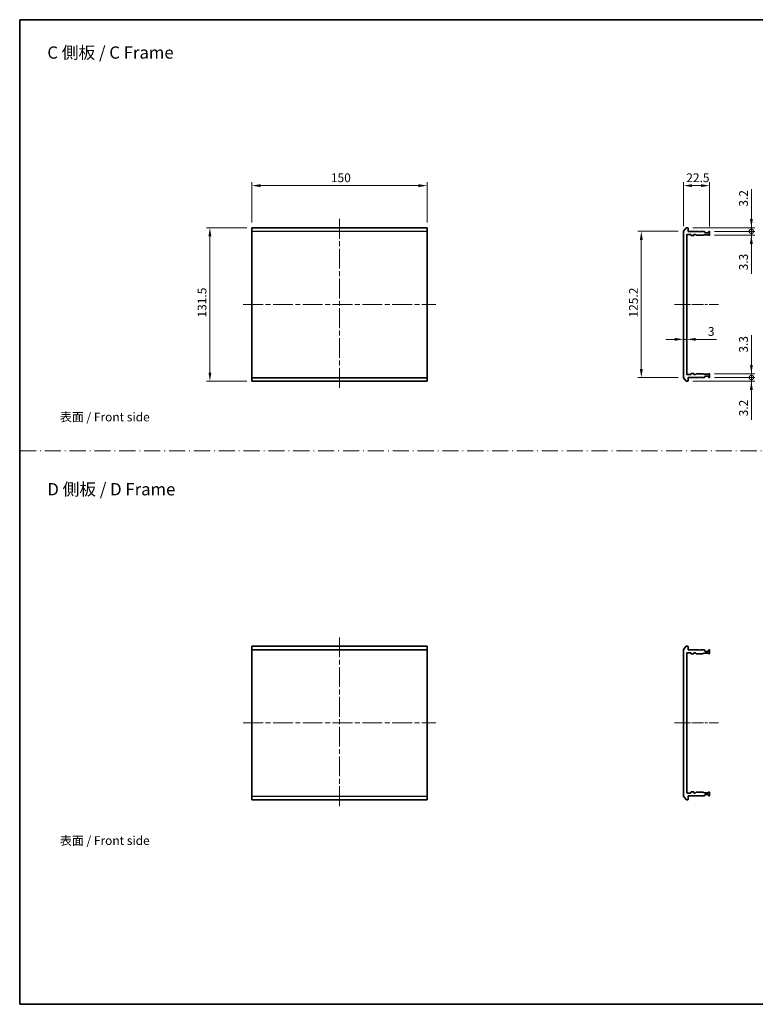
# Model space of a CAD drawing. Units: millimetres. Extents: x 43 to 8901, y 24 to 1429.
# Drawn here: x 3192 to 3821, y 24 to 867 of the extents above; entities that cross this region are included whole.
import ezdxf

# ---------------------------------------------------------------- set-up
doc = ezdxf.new("R2010")
doc.units = ezdxf.units.MM
doc.header["$LTSCALE"] = 3
doc.linetypes.add('CHAIN', pattern=[0.3543, 0.2362, -0.0295, 0.0591, -0.0295])
doc.linetypes.add('DASH_DOT', pattern=[0.37, 0.24, -0.06, 0.01, -0.06])
doc.layers.get('Defpoints').update_dxf_attribs({"lineweight": 25})
for name, color, linetype, lineweight in [('Border (ISO)', 7, 'Continuous', 35), ('Centerline (ISO)', 131, 'Continuous', 18), ('Dimension (ISO)', 7, 'Continuous', 18), ('Dimension (ISO) @ 1', 7, 'Continuous', 18), ('Sketch Geometry (ISO)', 7, 'Continuous', 18), ('Symbol (ISO)', 7, 'Continuous', 18), ('Visible (ISO)', 7, 'Continuous', 35), ('Visible Narrow (ISO)', 7, 'Continuous', 25)]:
    doc.layers.add(name, color=color, linetype=linetype, lineweight=lineweight)
doc.styles.add('Note Text (TK)', font='txt')
doc.dimstyles.new('Default - Method 1b (TK)', dxfattribs={"dimscale": 3, "dimtxt": 2.5, "dimasz": 2.5, "dimexe": 1, "dimexo": 1.5, "dimgap": 1, "dimtad": 1, "dimrnd": 1e-08, "dimdsep": 46, "dimtxsty": 'Note Text (TK)', "dimcen": 0.09, "dimdle": 5, "dimclrd": 100, "dimclre": 100, "dimclrt": 7, "dimadec": 1, "dimazin": 1, "dimtfac": 1, "dimtmove": 0, "dimatfit": 3, "dimfxl": 1, "dimtolj": 1, "dimlwd": -1, "dimlwe": -1, "dimarcsym": 0})

# ---------------------------------------------------------------- blocks, each defined once
blk = doc.blocks.new('図面枠 tk図枠')
at = {"layer": 'Border (ISO)'}
for p, q in [((14.5, 289), (405.5, 289)), ((14.5, 289), (14.5, 8)), ((405.5, 289), (405.5, 8)), ((14.5, 8), (405.5, 8))]:
    blk.add_line(p, q, dxfattribs=at)
blk = doc.blocks.new('*D193')
at = {"layer": 'Defpoints', "color": 0}
for p in [(3390.31, 688.92), (3354.31, 557.42), (3390.31, 557.42)]:
    blk.add_point(p, dxfattribs=at)
at = {"layer": 'Dimension (ISO)', "color": 100}
for p, q in [((3385.81, 688.92), (3351.31, 688.92)), ((3354.31, 681.42), (3354.31, 564.92)), ((3385.81, 557.42), (3351.31, 557.42))]:
    blk.add_line(p, q, dxfattribs=at)
for points in [[(3353.06, 681.42), (3355.56, 681.42), (3354.31, 688.92)], [(3353.06, 564.92), (3355.56, 564.92), (3354.31, 557.42)]]:
    blk.add_solid(points, dxfattribs=at)
at = {"layer": 'Dimension (ISO)', "color": 7, "insert": (3347.56, 612.01), "char_height": 7.5, "attachment_point": 4, "rotation": 90, "style": 'Note Text (TK)'}
blk.add_mtext('\\A1;131.5', dxfattribs=at)
blk = doc.blocks.new('*D194')
at = {"layer": 'Defpoints', "color": 0}
for p in [(3540.31, 724.92), (3390.31, 688.92), (3540.31, 688.92)]:
    blk.add_point(p, dxfattribs=at)
at = {"layer": 'Dimension (ISO)', "color": 100}
for p, q in [((3390.31, 693.42), (3390.31, 727.92)), ((3540.31, 693.42), (3540.31, 727.92)), ((3397.81, 724.92), (3532.81, 724.92))]:
    blk.add_line(p, q, dxfattribs=at)
for points in [[(3397.81, 726.17), (3397.81, 723.67), (3390.31, 724.92)], [(3532.81, 726.17), (3532.81, 723.67), (3540.31, 724.92)]]:
    blk.add_solid(points, dxfattribs=at)
at = {"layer": 'Dimension (ISO)', "color": 7, "insert": (3457.9, 731.67), "char_height": 7.5, "attachment_point": 4, "style": 'Note Text (TK)'}
blk.add_mtext('\\A1;150', dxfattribs=at)
blk = doc.blocks.new('*D195')
at = {"layer": 'Defpoints', "color": 0}
for p in [(3782.06, 724.92), (3759.56, 685.82), (3782.06, 685.42)]:
    blk.add_point(p, dxfattribs=at)
at = {"layer": 'Dimension (ISO)', "color": 100}
for p, q in [((3759.56, 690.32), (3759.56, 727.92)), ((3782.06, 689.92), (3782.06, 727.92)), ((3767.06, 724.92), (3774.56, 724.92))]:
    blk.add_line(p, q, dxfattribs=at)
for points in [[(3767.06, 726.17), (3767.06, 723.67), (3759.56, 724.92)], [(3774.56, 726.17), (3774.56, 723.67), (3782.06, 724.92)]]:
    blk.add_solid(points, dxfattribs=at)
at = {"layer": 'Dimension (ISO)', "color": 7, "insert": (3762.07, 731.67), "char_height": 7.5, "attachment_point": 4, "style": 'Note Text (TK)'}
blk.add_mtext('\\A1;22.5', dxfattribs=at)
blk = doc.blocks.new('*D196')
at = {"layer": 'Defpoints', "color": 0}
for p in [(3759.56, 685.82), (3723.56, 560.53), (3759.56, 560.53)]:
    blk.add_point(p, dxfattribs=at)
at = {"layer": 'Dimension (ISO)', "color": 100}
for p, q in [((3755.06, 685.82), (3720.56, 685.82)), ((3723.56, 678.32), (3723.56, 568.03)), ((3755.06, 560.53), (3720.56, 560.53))]:
    blk.add_line(p, q, dxfattribs=at)
for points in [[(3722.31, 678.32), (3724.81, 678.32), (3723.56, 685.82)], [(3722.31, 568.03), (3724.81, 568.03), (3723.56, 560.53)]]:
    blk.add_solid(points, dxfattribs=at)
at = {"layer": 'Dimension (ISO)', "color": 7, "insert": (3716.81, 612.01), "char_height": 7.5, "attachment_point": 4, "rotation": 90, "style": 'Note Text (TK)'}
blk.add_mtext('\\A1;125.2', dxfattribs=at)
blk = doc.blocks.new('*D197')
at = {"layer": 'Defpoints', "color": 0}
for p in [(3759.56, 593.33), (3762.56, 593.33), (3762.56, 592.67)]:
    blk.add_point(p, dxfattribs=at)
at = {"layer": 'Dimension (ISO)', "color": 100}
for p, q in [((3752.06, 593.33), (3744.56, 593.33)), ((3759.56, 593.33), (3762.56, 593.33)), ((3770.06, 593.33), (3787.9, 593.33))]:
    blk.add_line(p, q, dxfattribs=at)
for points in [[(3752.06, 594.58), (3752.06, 592.08), (3759.56, 593.33)], [(3770.06, 594.58), (3770.06, 592.08), (3762.56, 593.33)]]:
    blk.add_solid(points, dxfattribs=at)
at = {"layer": 'Dimension (ISO)', "color": 7, "insert": (3780.56, 600.08), "char_height": 7.5, "attachment_point": 4, "style": 'Note Text (TK)'}
blk.add_mtext('\\A1;3', dxfattribs=at)
blk = doc.blocks.new('_DotSmall')
at = {"color": 0, "linetype": 'ByBlock', "const_width": 0.5}
blk.add_lwpolyline([(-0.0625, 0, 1), (0.0625, 0, 1)], format="xyb", close=True, dxfattribs=at)
blk = doc.blocks.new('*D198')
at = {"layer": 'Defpoints', "color": 0}
for p in [(3763.26, 688.92), (3781.76, 685.72), (3817.76, 688.92)]:
    blk.add_point(p, dxfattribs=at)
at = {"layer": 'Dimension (ISO)', "color": 100}
for p, q in [((3817.76, 696.42), (3817.76, 721.94)), ((3767.76, 688.92), (3820.76, 688.92)), ((3786.26, 685.72), (3820.76, 685.72)), ((3817.76, 685.72), (3817.76, 688.92)), ((3817.76, 685.72), (3817.76, 678.22))]:
    blk.add_line(p, q, dxfattribs=at)
blk.add_solid([(3816.51, 696.42), (3819.01, 696.42), (3817.76, 688.92)], dxfattribs=at)
at = {"layer": 'Dimension (ISO)', "color": 100, "xscale": 7.5, "yscale": 7.5, "zscale": 7.5, "rotation": 90}
blk.add_blockref('_DotSmall', (3817.76, 685.72), dxfattribs=at)
at = {"layer": 'Dimension (ISO)', "color": 7, "insert": (3811.01, 706.92), "char_height": 7.5, "attachment_point": 4, "rotation": 90, "style": 'Note Text (TK)'}
blk.add_mtext('\\A1;3.2', dxfattribs=at)
blk = doc.blocks.new('*D199')
at = {"layer": 'Defpoints', "color": 0}
for p in [(3781.76, 685.72), (3817.76, 685.72), (3781.76, 682.42)]:
    blk.add_point(p, dxfattribs=at)
at = {"layer": 'Dimension (ISO)', "color": 100}
for p, q in [((3817.76, 685.72), (3817.76, 700.72)), ((3786.26, 685.72), (3820.76, 685.72)), ((3817.76, 685.72), (3817.76, 682.42)), ((3786.26, 682.42), (3820.76, 682.42)), ((3817.76, 674.92), (3817.76, 649.41))]:
    blk.add_line(p, q, dxfattribs=at)
blk.add_solid([(3816.51, 674.92), (3819.01, 674.92), (3817.76, 682.42)], dxfattribs=at)
at = {"layer": 'Dimension (ISO)', "color": 100, "xscale": 7.5, "yscale": 7.5, "zscale": 7.5, "rotation": 270}
blk.add_blockref('_DotSmall', (3817.76, 685.72), dxfattribs=at)
at = {"layer": 'Dimension (ISO)', "color": 7, "insert": (3811.01, 652.41), "char_height": 7.5, "attachment_point": 4, "rotation": 90, "style": 'Note Text (TK)'}
blk.add_mtext('\\A1;3.3', dxfattribs=at)
blk = doc.blocks.new('*D200')
at = {"layer": 'Defpoints', "color": 0}
for p in [(3763.26, 557.42), (3781.76, 560.62), (3817.76, 557.42)]:
    blk.add_point(p, dxfattribs=at)
at = {"layer": 'Dimension (ISO)', "color": 100}
for p, q in [((3817.76, 560.62), (3817.76, 568.12)), ((3767.76, 557.42), (3820.76, 557.42)), ((3786.26, 560.62), (3820.76, 560.62)), ((3817.76, 560.62), (3817.76, 557.42)), ((3817.76, 549.92), (3817.76, 524.41))]:
    blk.add_line(p, q, dxfattribs=at)
blk.add_solid([(3816.51, 549.92), (3819.01, 549.92), (3817.76, 557.42)], dxfattribs=at)
at = {"layer": 'Dimension (ISO)', "color": 100, "xscale": 7.5, "yscale": 7.5, "zscale": 7.5, "rotation": 270}
blk.add_blockref('_DotSmall', (3817.76, 560.62), dxfattribs=at)
at = {"layer": 'Dimension (ISO)', "color": 7, "insert": (3811.01, 527.41), "char_height": 7.5, "attachment_point": 4, "rotation": 90, "style": 'Note Text (TK)'}
blk.add_mtext('\\A1;3.2', dxfattribs=at)
blk = doc.blocks.new('*D201')
at = {"layer": 'Defpoints', "color": 0}
for p in [(3781.76, 563.92), (3781.76, 560.62), (3817.76, 560.62)]:
    blk.add_point(p, dxfattribs=at)
at = {"layer": 'Dimension (ISO)', "color": 100}
for p, q in [((3817.76, 571.42), (3817.76, 596.94)), ((3786.26, 563.92), (3820.76, 563.92)), ((3786.26, 560.62), (3820.76, 560.62)), ((3817.76, 560.62), (3817.76, 563.92)), ((3817.76, 560.62), (3817.76, 545.62))]:
    blk.add_line(p, q, dxfattribs=at)
blk.add_solid([(3816.51, 571.42), (3819.01, 571.42), (3817.76, 563.92)], dxfattribs=at)
at = {"layer": 'Dimension (ISO)', "color": 100, "xscale": 7.5, "yscale": 7.5, "zscale": 7.5, "rotation": 90}
blk.add_blockref('_DotSmall', (3817.76, 560.62), dxfattribs=at)
at = {"layer": 'Dimension (ISO)', "color": 7, "insert": (3811.01, 581.92), "char_height": 7.5, "attachment_point": 4, "rotation": 90, "style": 'Note Text (TK)'}
blk.add_mtext('\\A1;3.3', dxfattribs=at)

msp = doc.modelspace()

# ---------------------------------------------------------------- linework, layer by layer
at = {"layer": 'Centerline (ISO)', "linetype": 'CHAIN', "ltscale": 23.990969}
for p, q in [((3465.3135, 696.4247), (3465.3135, 549.9247)), ((3382.8135, 623.1747), (3547.8135, 623.1747)), ((3465.3135, 338.1856), (3465.3135, 191.6856)), ((3382.8135, 264.9356), (3547.8135, 264.9356))]:
    msp.add_line(p, q, dxfattribs=at)
at = {"layer": 'Centerline (ISO)', "linetype": 'CHAIN', "ltscale": 13.889993}
for p, q in [((3752.0553, 623.1747), (3789.5553, 623.1747)), ((3752.0553, 264.9356), (3789.5553, 264.9356))]:
    msp.add_line(p, q, dxfattribs=at)
at = {"layer": 'Sketch Geometry (ISO)', "color": 4, "linetype": 'DASH_DOT', "lineweight": 18, "ltscale": 19.164619}
msp.add_line((3191.6846, 498), (4361.6846, 498), dxfattribs=at)
at = {"layer": 'Visible (ISO)'}
for p, q in [((3390.3135, 688.9247), (3390.3135, 688.8167)), ((3390.3135, 688.9247), (3540.3135, 688.9247)), ((3390.3135, 686.0081), (3390.3135, 688.8167)), ((3390.3135, 686.0081), (3390.3135, 685.8161)), ((3390.3135, 560.5333), (3390.3135, 685.8161)), ((3540.3135, 688.8167), (3540.3135, 688.9247)), ((3540.3135, 688.8167), (3540.3135, 686.0081)), ((3540.3135, 685.8161), (3540.3135, 686.0081)), ((3540.3135, 685.8161), (3540.3135, 560.5333)), ((3759.5553, 685.8161), (3759.5553, 560.5333)), ((3761.9653, 688.8167), (3759.6248, 686.0081)), ((3763.2553, 688.9247), (3762.1958, 688.9247)), ((3762.5553, 563.4247), (3762.5553, 682.9247)), ((3762.8553, 683.2247), (3765.7553, 683.2247)), ((3763.5553, 685.7247), (3763.5553, 688.6247)), ((3773.0553, 685.7247), (3763.5553, 685.7247)), ((3766.0553, 682.9247), (3766.0553, 682.5247)), ((3768.5553, 682.5247), (3768.5553, 682.9247)), ((3768.8553, 683.2247), (3769.681, 683.2247)), ((3769.8931, 683.1368), (3770.5174, 682.5125)), ((3773.5553, 685.2247), (3773.0553, 685.7247)), ((3774.0553, 685.7247), (3773.5553, 685.2247)), ((3777.431, 685.7247), (3774.0553, 685.7247)), ((3776.5931, 682.5125), (3776.9174, 682.8368)), ((3777.1295, 682.9247), (3780.631, 682.9247)), ((3777.9674, 685.3125), (3777.6431, 685.6368)), ((3778.0553, 684.7247), (3778.0553, 685.1004)), ((3780.7553, 684.4247), (3778.3553, 684.4247)), ((3780.8431, 682.8368), (3781.1674, 682.5125)), ((3781.0553, 685.1004), (3781.0553, 684.7247)), ((3781.4674, 685.6368), (3781.1431, 685.3125)), ((3781.7553, 685.7247), (3781.6795, 685.7247)), ((3782.0553, 682.7247), (3782.0553, 685.4247)), ((3766.3553, 682.2247), (3768.2553, 682.2247)), ((3770.7295, 682.4247), (3776.381, 682.4247)), ((3781.3795, 682.4247), (3781.7553, 682.4247)), ((3390.3135, 560.5333), (3390.3135, 560.3412)), ((3390.3135, 557.5326), (3390.3135, 560.3412)), ((3390.3135, 557.5326), (3390.3135, 557.4247)), ((3390.3135, 557.4247), (3540.3135, 557.4247)), ((3540.3135, 560.3412), (3540.3135, 560.5333)), ((3540.3135, 560.3412), (3540.3135, 557.5326)), ((3540.3135, 557.4247), (3540.3135, 557.5326)), ((3759.6248, 560.3412), (3761.9653, 557.5326)), ((3762.1958, 557.4247), (3763.2553, 557.4247)), ((3765.7553, 563.1247), (3762.8553, 563.1247)), ((3763.5553, 560.6247), (3773.0553, 560.6247)), ((3763.5553, 557.7247), (3763.5553, 560.6247)), ((3766.0553, 563.8247), (3766.0553, 563.4247)), ((3768.2553, 564.1247), (3766.3553, 564.1247)), ((3768.5553, 563.4247), (3768.5553, 563.8247)), ((3769.681, 563.1247), (3768.8553, 563.1247)), ((3770.5174, 563.8368), (3769.8931, 563.2125)), ((3776.381, 563.9247), (3770.7295, 563.9247)), ((3773.0553, 560.6247), (3773.5553, 561.1247)), ((3773.5553, 561.1247), (3774.0553, 560.6247)), ((3774.0553, 560.6247), (3777.431, 560.6247)), ((3776.9174, 563.5125), (3776.5931, 563.8368)), ((3780.631, 563.4247), (3777.1295, 563.4247)), ((3777.6431, 560.7125), (3777.9674, 561.0368)), ((3778.0553, 561.2489), (3778.0553, 561.6247)), ((3778.3553, 561.9247), (3780.7553, 561.9247)), ((3781.1674, 563.8368), (3780.8431, 563.5125)), ((3781.0553, 561.6247), (3781.0553, 561.2489)), ((3781.1431, 561.0368), (3781.4674, 560.7125)), ((3781.7553, 563.9247), (3781.3795, 563.9247)), ((3781.6795, 560.6247), (3781.7553, 560.6247)), ((3782.0553, 560.9247), (3782.0553, 563.6247)), ((3390.3135, 330.6856), (3390.3135, 330.5776)), ((3390.3135, 330.6856), (3540.3135, 330.6856)), ((3390.3135, 327.769), (3390.3135, 330.5776)), ((3540.3135, 330.5776), (3540.3135, 330.6856)), ((3540.3135, 330.5776), (3540.3135, 327.769)), ((3761.9653, 330.5776), (3759.6248, 327.769)), ((3763.2553, 330.6856), (3762.1958, 330.6856)), ((3763.5553, 327.4856), (3763.5553, 330.3856)), ((3390.3135, 327.769), (3390.3135, 327.577)), ((3390.3135, 202.2942), (3390.3135, 327.577)), ((3540.3135, 327.577), (3540.3135, 327.769)), ((3540.3135, 327.577), (3540.3135, 202.2942)), ((3759.5553, 327.577), (3759.5553, 202.2942)), ((3762.5553, 205.1856), (3762.5553, 324.6856)), ((3762.8553, 324.9856), (3765.7553, 324.9856)), ((3773.0553, 327.4856), (3763.5553, 327.4856)), ((3766.0553, 324.6856), (3766.0553, 324.2856)), ((3766.3553, 323.9856), (3768.2553, 323.9856)), ((3768.5553, 324.2856), (3768.5553, 324.6856)), ((3768.8553, 324.9856), (3769.681, 324.9856)), ((3769.8931, 324.8977), (3770.5174, 324.2734)), ((3770.7295, 324.1856), (3776.381, 324.1856)), ((3773.5553, 326.9856), (3773.0553, 327.4856)), ((3774.0553, 327.4856), (3773.5553, 326.9856)), ((3777.431, 327.4856), (3774.0553, 327.4856)), ((3776.5931, 324.2734), (3776.9174, 324.5977)), ((3777.1295, 324.6856), (3780.631, 324.6856)), ((3777.9674, 327.0734), (3777.6431, 327.3977)), ((3778.0553, 326.4856), (3778.0553, 326.8613)), ((3780.7553, 326.1856), (3778.3553, 326.1856)), ((3780.8431, 324.5977), (3781.1674, 324.2734)), ((3781.0553, 326.8613), (3781.0553, 326.4856)), ((3781.4674, 327.3977), (3781.1431, 327.0734)), ((3781.3795, 324.1856), (3781.7553, 324.1856)), ((3781.7553, 327.4856), (3781.6795, 327.4856)), ((3782.0553, 324.4856), (3782.0553, 327.1856)), ((3765.7553, 204.8856), (3762.8553, 204.8856)), ((3763.5553, 202.3856), (3773.0553, 202.3856)), ((3763.5553, 199.4856), (3763.5553, 202.3856)), ((3766.0553, 205.5856), (3766.0553, 205.1856)), ((3768.2553, 205.8856), (3766.3553, 205.8856)), ((3768.5553, 205.1856), (3768.5553, 205.5856)), ((3769.681, 204.8856), (3768.8553, 204.8856)), ((3770.5174, 205.5977), (3769.8931, 204.9734)), ((3776.381, 205.6856), (3770.7295, 205.6856)), ((3773.0553, 202.3856), (3773.5553, 202.8856)), ((3773.5553, 202.8856), (3774.0553, 202.3856)), ((3774.0553, 202.3856), (3777.431, 202.3856)), ((3776.9174, 205.2734), (3776.5931, 205.5977)), ((3780.631, 205.1856), (3777.1295, 205.1856)), ((3777.6431, 202.4734), (3777.9674, 202.7977)), ((3778.0553, 203.0098), (3778.0553, 203.3856)), ((3778.3553, 203.6856), (3780.7553, 203.6856)), ((3781.1674, 205.5977), (3780.8431, 205.2734)), ((3781.0553, 203.3856), (3781.0553, 203.0098)), ((3781.1431, 202.7977), (3781.4674, 202.4734)), ((3781.7553, 205.6856), (3781.3795, 205.6856)), ((3781.6795, 202.3856), (3781.7553, 202.3856)), ((3782.0553, 202.6856), (3782.0553, 205.3856)), ((3390.3135, 202.2942), (3390.3135, 202.1021)), ((3390.3135, 199.2935), (3390.3135, 202.1021)), ((3390.3135, 199.2935), (3390.3135, 199.1856)), ((3390.3135, 199.1856), (3540.3135, 199.1856)), ((3540.3135, 202.1021), (3540.3135, 202.2942)), ((3540.3135, 202.1021), (3540.3135, 199.2935)), ((3540.3135, 199.1856), (3540.3135, 199.2935)), ((3759.6248, 202.1021), (3761.9653, 199.2935)), ((3762.1958, 199.1856), (3763.2553, 199.1856))]:
    msp.add_line(p, q, dxfattribs=at)
for centre, start, end in [((3759.8553, 685.8161), 140.1944289, 180), ((3762.1958, 688.6247), 90, 140.1944289), ((3762.8553, 682.9247), 90, 180), ((3763.2553, 688.6247), 0, 90), ((3765.7553, 682.9247), 0, 90), ((3768.8553, 682.9247), 90, 180), ((3769.681, 682.9247), 45, 90), ((3777.1295, 682.6247), 90, 135), ((3777.431, 685.4247), 45, 90), ((3777.7553, 685.1004), 0, 45), ((3778.3553, 684.7247), 180, 270), ((3780.631, 682.6247), 45, 90), ((3780.7553, 684.7247), 270, 0), ((3781.3553, 685.1004), 135, 180), ((3781.6795, 685.4247), 90, 135), ((3781.7553, 685.4247), 0, 90), ((3766.3553, 682.5247), 180, 270), ((3768.2553, 682.5247), 270, 0), ((3770.7295, 682.7247), 225, 270), ((3776.381, 682.7247), 270, 315), ((3781.3795, 682.7247), 225, 270), ((3781.7553, 682.7247), 270, 0), ((3759.8553, 560.5333), 180, 219.8055711), ((3762.1958, 557.7247), 219.8055711, 270), ((3762.8553, 563.4247), 180, 270), ((3763.2553, 557.7247), 270, 0), ((3765.7553, 563.4247), 270, 0), ((3766.3553, 563.8247), 90, 180), ((3768.2553, 563.8247), 0, 90), ((3768.8553, 563.4247), 180, 270), ((3769.681, 563.4247), 270, 315), ((3770.7295, 563.6247), 90, 135), ((3776.381, 563.6247), 45, 90), ((3777.1295, 563.7247), 225, 270), ((3777.431, 560.9247), 270, 315), ((3777.7553, 561.2489), 315, 0), ((3778.3553, 561.6247), 90, 180), ((3780.631, 563.7247), 270, 315), ((3780.7553, 561.6247), 0, 90), ((3781.3553, 561.2489), 180, 225), ((3781.3795, 563.6247), 90, 135), ((3781.6795, 560.9247), 225, 270), ((3781.7553, 563.6247), 0, 90), ((3781.7553, 560.9247), 270, 0), ((3762.1958, 330.3856), 90, 140.1944289), ((3763.2553, 330.3856), 0, 90), ((3759.8553, 327.577), 140.1944289, 180), ((3762.8553, 324.6856), 90, 180), ((3765.7553, 324.6856), 0, 90), ((3766.3553, 324.2856), 180, 270), ((3768.2553, 324.2856), 270, 0), ((3768.8553, 324.6856), 90, 180), ((3769.681, 324.6856), 45, 90), ((3770.7295, 324.4856), 225, 270), ((3776.381, 324.4856), 270, 315), ((3777.1295, 324.3856), 90, 135), ((3777.431, 327.1856), 45, 90), ((3777.7553, 326.8613), 0, 45), ((3778.3553, 326.4856), 180, 270), ((3780.631, 324.3856), 45, 90), ((3780.7553, 326.4856), 270, 0), ((3781.3553, 326.8613), 135, 180), ((3781.3795, 324.4856), 225, 270), ((3781.6795, 327.1856), 90, 135), ((3781.7553, 327.1856), 0, 90), ((3781.7553, 324.4856), 270, 0), ((3762.8553, 205.1856), 180, 270), ((3765.7553, 205.1856), 270, 0), ((3766.3553, 205.5856), 90, 180), ((3768.2553, 205.5856), 0, 90), ((3768.8553, 205.1856), 180, 270), ((3769.681, 205.1856), 270, 315), ((3770.7295, 205.3856), 90, 135), ((3776.381, 205.3856), 45, 90), ((3777.1295, 205.4856), 225, 270), ((3777.431, 202.6856), 270, 315), ((3777.7553, 203.0098), 315, 0), ((3778.3553, 203.3856), 90, 180), ((3780.631, 205.4856), 270, 315), ((3780.7553, 203.3856), 0, 90), ((3781.3553, 203.0098), 180, 225), ((3781.3795, 205.3856), 90, 135), ((3781.6795, 202.6856), 225, 270), ((3781.7553, 205.3856), 0, 90), ((3781.7553, 202.6856), 270, 0), ((3759.8553, 202.2942), 180, 219.8055711), ((3762.1958, 199.4856), 219.8055711, 270), ((3763.2553, 199.4856), 270, 0)]:
    msp.add_arc(centre, 0.3, start, end, dxfattribs=at)
at = {"layer": 'Visible Narrow (ISO)'}
for p, q in [((3390.3135, 688.8167), (3540.3135, 688.8167)), ((3390.3135, 686.0081), (3540.3135, 686.0081)), ((3390.3135, 685.8161), (3540.3135, 685.8161)), ((3390.3135, 560.5333), (3540.3135, 560.5333)), ((3390.3135, 560.3412), (3540.3135, 560.3412)), ((3390.3135, 557.5326), (3540.3135, 557.5326)), ((3390.3135, 330.5776), (3540.3135, 330.5776)), ((3390.3135, 327.769), (3540.3135, 327.769)), ((3390.3135, 327.577), (3540.3135, 327.577)), ((3390.3135, 202.2942), (3540.3135, 202.2942)), ((3390.3135, 202.1021), (3540.3135, 202.1021)), ((3390.3135, 199.2935), (3540.3135, 199.2935))]:
    msp.add_line(p, q, dxfattribs=at)

# ---------------------------------------------------------------- block references
at = {"xscale": 3, "yscale": 3, "zscale": 3}
msp.add_blockref('図面枠 tk図枠', (3148, 0), dxfattribs=at)

# ---------------------------------------------------------------- texts
at = {"layer": 'Symbol (ISO)', "color": 7, "attachment_point": 4, "line_spacing_factor": 1.5, "style": 'Note Text (TK)'}
for s, insert, char_height in [('\\fＭＳ Ｐゴシック|b0|i0;{\\H10.5000;C 側板 / C Frame}', (3215.1567, 838.8868), 10.5), ('\\fＭＳ Ｐゴシック|b0|i0;表面 / Front side', (3225.9188, 526.8412), 7.5), ('\\fＭＳ Ｐゴシック|b0|i0;{\\H10.5000;D 側板 / D Frame}', (3215.1567, 464.9916), 10.5), ('\\fＭＳ Ｐゴシック|b0|i0;表面 / Front side', (3225.9188, 164.1955), 7.5)]:
    msp.add_mtext(s, dxfattribs=dict(at, insert=insert, char_height=char_height))

# ---------------------------------------------------------------- dimensions: what is measured, and where the dimension line sits
at = {"layer": 'Dimension (ISO) @ 1', "color": 100}
for base, p1, p2, angle, override, picture, middle in [((3540.3135, 724.9247), (3390.3135, 688.9247), (3540.3135, 688.9247), 180, {"dimscale": 1, "dimtxt": 7.5, "dimasz": 7.5, "dimexe": 3, "dimexo": 4.5, "dimgap": 3, "dimdec": 2, "dimcen": 0.27, "dimtol": 0, "dimlim": 0, "dimtp": 0, "dimtm": 0, "dimtdec": 2, "dimtix": 0, "dimtofl": 0, "dimtmove": 0, "dimatfit": 1}, '*D194', (3465.3135, 724.9247)), ((3782.0553, 724.9247), (3759.5553, 685.8161), (3782.0553, 685.4247), 180, {"dimscale": 1, "dimtxt": 7.5, "dimasz": 7.5, "dimexe": 3, "dimexo": 4.5, "dimgap": 3, "dimdec": 2, "dimcen": 0.27, "dimtol": 0, "dimlim": 0, "dimtp": 0, "dimtm": 0, "dimtdec": 2, "dimtix": 0, "dimtofl": 0, "dimtmove": 0, "dimatfit": 1}, '*D195', (3770.8053, 724.9247)), ((3817.7553, 688.9247), (3781.7553, 685.7247), (3763.2553, 688.9247), 270, {"dimscale": 1, "dimtxt": 7.5, "dimasz": 7.5, "dimexe": 3, "dimexo": 4.5, "dimgap": 3, "dimdec": 2, "dimblk1": 'DotSmall', "dimsah": 1, "dimcen": 0.27, "dimdle": 0, "dimtol": 0, "dimlim": 0, "dimtp": 0, "dimtm": 0, "dimtdec": 2, "dimtix": 0, "dimtofl": 1, "dimtmove": 0, "dimatfit": 1}, '*D198', (3817.7553, 712.9332)), ((3817.7553, 685.7247), (3781.7553, 682.4247), (3781.7553, 685.7247), 270, {"dimscale": 1, "dimtxt": 7.5, "dimasz": 7.5, "dimexe": 3, "dimexo": 4.5, "dimgap": 3, "dimdec": 2, "dimblk2": 'DotSmall', "dimsah": 1, "dimcen": 0.27, "dimdle": 0, "dimtol": 0, "dimlim": 0, "dimtp": 0, "dimtm": 0, "dimtdec": 2, "dimtix": 0, "dimtofl": 1, "dimtmove": 0, "dimatfit": 1}, '*D199', (3817.7553, 658.4162)), ((3354.3135, 557.4247), (3390.3135, 688.9247), (3390.3135, 557.4247), 270, {"dimscale": 1, "dimtxt": 7.5, "dimasz": 7.5, "dimexe": 3, "dimexo": 4.5, "dimgap": 3, "dimdec": 2, "dimcen": 0.27, "dimtol": 0, "dimlim": 0, "dimtp": 0, "dimtm": 0, "dimtdec": 2, "dimtix": 0, "dimtofl": 0, "dimtmove": 0, "dimatfit": 1}, '*D193', (3354.3135, 623.1747)), ((3762.5553, 593.3268), (3759.5553, 593.3268), (3762.5553, 592.672), 180, {"dimscale": 1, "dimtxt": 7.5, "dimasz": 7.5, "dimexe": 3, "dimexo": 4.5, "dimgap": 3, "dimdec": 2, "dimcen": 0.27, "dimse1": 1, "dimse2": 1, "dimtol": 0, "dimlim": 0, "dimtp": 0, "dimtm": 0, "dimtdec": 2, "dimtix": 0, "dimtofl": 1, "dimtmove": 0, "dimatfit": 1}, '*D197', (3782.7286, 593.3268)), ((3817.7553, 560.6247), (3781.7553, 563.9247), (3781.7553, 560.6247), 90, {"dimscale": 1, "dimtxt": 7.5, "dimasz": 7.5, "dimexe": 3, "dimexo": 4.5, "dimgap": 3, "dimdec": 2, "dimblk2": 'DotSmall', "dimsah": 1, "dimcen": 0.27, "dimdle": 0, "dimtol": 0, "dimlim": 0, "dimtp": 0, "dimtm": 0, "dimtdec": 2, "dimtix": 0, "dimtofl": 1, "dimtmove": 0, "dimatfit": 1}, '*D201', (3817.7553, 587.9332)), ((3817.7553, 557.4247), (3781.7553, 560.6247), (3763.2553, 557.4247), 90, {"dimscale": 1, "dimtxt": 7.5, "dimasz": 7.5, "dimexe": 3, "dimexo": 4.5, "dimgap": 3, "dimdec": 2, "dimblk1": 'DotSmall', "dimsah": 1, "dimcen": 0.27, "dimdle": 0, "dimtol": 0, "dimlim": 0, "dimtp": 0, "dimtm": 0, "dimtdec": 2, "dimtix": 0, "dimtofl": 1, "dimtmove": 0, "dimatfit": 1}, '*D200', (3817.7553, 533.4162))]:
    dim = msp.add_linear_dim(base=base, p1=p1, p2=p2, angle=angle, dimstyle='Default - Method 1b (TK)', override=override, dxfattribs=at)
    dim.commit()
    dim.dimension.update_dxf_attribs({"geometry": picture, "text_midpoint": middle, "dimtype": 160})
dim = msp.add_linear_dim(base=(3723.5553, 560.5333), p1=(3759.5553, 685.8161), p2=(3759.5553, 560.5333), angle=90, text='125.2', dimstyle='Default - Method 1b (TK)', override={"dimscale": 1, "dimtxt": 7.5, "dimasz": 7.5, "dimexe": 3, "dimexo": 4.5, "dimgap": 3, "dimcen": 0.27, "dimtix": 0, "dimtofl": 0, "dimtmove": 0, "dimatfit": 1}, dxfattribs=at)
dim.commit()
dim.dimension.update_dxf_attribs({"geometry": '*D196', "text_midpoint": (3723.5553, 623.1747), "dimtype": 160})

doc.saveas('drawing.dxf')
